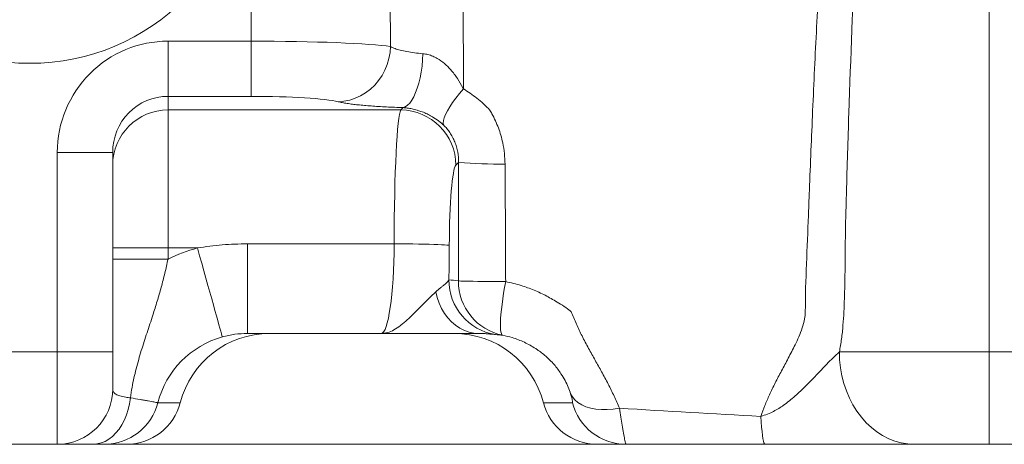
# Paper-space layout 'FTE 5000L TYPE Français' of a CAD drawing. Units: millimetres. Extents: x 110 to 9130, y 110 to 6424.
# Drawn here: x 6445 to 6979, y 3278 to 3508 of the extents above; entities that cross this region are included whole.
import ezdxf

# ---------------------------------------------------------------- set-up
doc = ezdxf.new("R2010")
doc.units = ezdxf.units.MM
doc.styles.add('SLDTEXTSTYLE0', font='TXT', dxfattribs={"width": 0.7})
doc.dimstyles.new('SLDDIMSTYLE0', dxfattribs={"dimtxt": 77, "dimasz": 132, "dimexe": 0, "dimexo": 0.0625, "dimgap": 19.25, "dimtad": 1, "dimdec": 3, "dimrnd": 1e-09, "dimzin": 12, "dimdsep": 46, "dimtxsty": 'SLDTEXTSTYLE0', "dimblk1": 'CLOSED', "dimblk2": 'CLOSED', "dimsah": 1, "dimcen": 0.09, "dimadec": 0, "dimazin": 3, "dimtfac": 1, "dimtdec": 3, "dimtofl": 0, "dimtmove": 0, "dimatfit": 3, "dimldrblk": 'CLOSED', "dimfxl": 1, "dimfrac": 2, "dimtolj": 1, "dimtzin": 12, "dimarcsym": 0})

# ---------------------------------------------------------------- blocks, each defined once
blk = doc.blocks.new('_CLOSED')
at = {"color": 0, "linetype": 'ByBlock', "lineweight": -2}
for p, q in [((-1, 0.166667), (0, 0)), ((-1, 0.166667), (-1, -0.166667)), ((0, 0), (-1, -0.166667)), ((0, 0), (-1, 0))]:
    blk.add_line(p, q, dxfattribs=at)
blk = doc.blocks.new('_D_18')
at = {"color": 7, "linetype": 'Continuous', "lineweight": 0, "ltscale": 22, "transparency": 16777216}
for p, q in [((8301.93, 4730.68), (8550.81, 4730.68)), ((8528.81, 3277.68), (8528.81, 4730.68)), ((5009.99, 3277.68), (8550.81, 3277.68))]:
    blk.add_line(p, q, dxfattribs=at)
at = {"color": 7, "linetype": 'Continuous', "lineweight": 0, "ltscale": 22, "transparency": 16777216, "xscale": 132, "yscale": 132}
for p, rotation in [((8528.81, 4730.68), 90.0000000000004), ((8528.81, 3277.68), 270.0000000000004)]:
    blk.add_blockref('_CLOSED', p, dxfattribs=dict(at, rotation=rotation))
at = {"color": 7, "linetype": 'Continuous', "lineweight": 0, "ltscale": 22, "transparency": 16777216, "insert": (8429.55, 3937.52), "char_height": 77, "attachment_point": 1, "rotation": 90, "style": 'SLDTEXTSTYLE0'}
blk.add_mtext('1453', dxfattribs=at)
blk = doc.blocks.new('_D_24')
at = {"color": 9, "linetype": 'Continuous', "lineweight": 0, "ltscale": 22, "transparency": 16777216}
for p, q in [((8001.46, 5504.68), (3918.16, 5504.68)), ((3940.16, 5504.68), (3940.16, 3277.68)), ((7313.44, 3277.68), (3918.16, 3277.68))]:
    blk.add_line(p, q, dxfattribs=at)
for centre, start, end in [((3877.49, 4020.51), 63.4349, 116.5651), ((3877.49, 4062.86), 243.4349, 296.5651)]:
    blk.add_arc(centre, 140.13, start, end, dxfattribs=at)
at = {"color": 9, "linetype": 'Continuous', "lineweight": 0, "ltscale": 22, "transparency": 16777216, "xscale": 132, "yscale": 132}
for p, rotation in [((3940.16, 5504.68), 90.0000000000004), ((3940.16, 3277.68), 270.0000000000004)]:
    blk.add_blockref('_CLOSED', p, dxfattribs=dict(at, rotation=rotation))
at = {"color": 9, "linetype": 'Continuous', "lineweight": 0, "ltscale": 22, "transparency": 16777216, "insert": (3840.9, 3937.52), "char_height": 77, "attachment_point": 1, "rotation": 90, "style": 'SLDTEXTSTYLE0'}
blk.add_mtext('2230', dxfattribs=at)

psp = doc.layouts.new('FTE 5000L TYPE Français')

# ---------------------------------------------------------------- linework, layer by layer
at = {"color": 7, "linetype": 'Continuous', "lineweight": 15, "ltscale": 22}
for p, q in [((6570.462, 3495.9206), (6570.462, 3666.9896)), ((6970.462, 3616.9189), (6970.462, 3327.6827)), ((6646.0083, 3492.9853), (6645.7244, 3528.1751)), ((6685.3822, 3529.2435), (6685.4845, 3470.0962)), ((6525.462, 3495.9206), (6525.462, 3466.0347)), ((6525.462, 3495.9206), (6570.462, 3495.9206)), ((6570.462, 3495.9206), (6570.462, 3466.0347)), ((6570.462, 3466.0347), (6525.462, 3466.0347)), ((6525.462, 3466.0347), (6525.462, 3458.6724)), ((6525.462, 3458.6724), (6651.566, 3458.6724)), ((6525.462, 3458.6724), (6525.462, 3383.9578)), ((6651.566, 3458.6724), (6652.8118, 3459.9183)), ((6465.462, 3435.6914), (6495.462, 3435.6914)), ((6465.462, 3327.6827), (6465.462, 3435.6914)), ((6495.462, 3435.6914), (6495.462, 3327.6827)), ((6682.8835, 3430.2183), (6681.4518, 3428.7866)), ((6525.462, 3383.9578), (6495.462, 3383.9578)), ((6541.3896, 3383.9578), (6525.462, 3383.9578)), ((6525.462, 3383.9578), (6525.462, 3377.9862)), ((6568.4429, 3386.1927), (6647.9738, 3386.1927)), ((6568.4429, 3337.6827), (6568.4429, 3386.1927)), ((6525.462, 3377.9862), (6495.462, 3377.9862)), ((6640.9779, 3337.6827), (6568.4429, 3337.6827)), ((6465.462, 3327.6827), (6435.462, 3327.6827)), ((6465.462, 3277.6827), (6465.462, 3327.6827)), ((6465.462, 3327.6827), (6495.462, 3327.6827)), ((6495.462, 3327.6827), (6495.462, 3307.6827)), ((6889.2212, 3327.6827), (6970.462, 3327.6827)), ((6970.462, 3327.6827), (6970.462, 3277.6827)), ((6970.462, 3327.6827), (7069.6365, 3327.6827)), ((6519.944, 3300.1827), (6532.0507, 3300.1827)), ((6728.8734, 3300.1827), (6744.5613, 3300.1827)), ((6435.462, 3277.6827), (6465.462, 3277.6827)), ((6502.9856, 3277.6827), (6490.9144, 3277.6827)), ((6773.591, 3277.6827), (6757.9384, 3277.6827)), ((6970.462, 3277.6827), (6929.8416, 3277.6827)), ((7062.1522, 3277.6827), (6970.462, 3277.6827))]:
    psp.add_line(p, q, dxfattribs=at)
at = {"color": 7, "linetype": 'Continuous', "lineweight": 15, "ltscale": 22, "flags": 128}
for points in [[(6646.0083, 3492.9853), (6645.7473, 3489.6987), (6645.1461, 3486.4518), (6644.2119, 3483.2842), (6642.9561, 3480.2342), (6641.3939, 3477.3387), (6639.5442, 3474.6328), (6637.4295, 3472.1495), (6635.0755, 3469.9186), (6632.5105, 3467.9674), (6629.7658, 3466.3194), (6626.8745, 3464.9946), (6623.8718, 3464.0091), (6620.794, 3463.3749), (6617.6785, 3463.0995)], [(6663.5977, 3489.1171), (6663.402, 3485.747), (6663.0718, 3482.4284), (6662.611, 3479.2037), (6662.0258, 3476.1136), (6661.3234, 3473.1977), (6660.5128, 3470.4928), (6659.6043, 3468.0334), (6658.6094, 3465.8507), (6657.5409, 3463.9725), (6656.4123, 3462.4227), (6655.2379, 3461.221), (6654.0326, 3460.3826), (6652.8118, 3459.9183)], [(6685.4845, 3470.0962), (6683.3593, 3467.5681), (6681.4105, 3465.0851), (6679.6645, 3462.6809), (6678.1448, 3460.3878), (6676.872, 3458.237), (6675.8633, 3456.2575), (6675.1324, 3454.476), (6674.6891, 3452.9166), (6674.5394, 3451.6005), (6674.6854, 3450.5454)], [(6554.9008, 3335.8202), (6554.8389, 3336.0406), (6554.6759, 3336.6212), (6554.4131, 3337.5578), (6554.0523, 3338.8433), (6553.5962, 3340.4681), (6553.0484, 3342.4198), (6552.4129, 3344.684), (6551.6945, 3347.2434), (6550.8987, 3350.0789), (6550.0313, 3353.1691), (6549.099, 3356.4909), (6548.1087, 3360.0192), (6547.0678, 3363.7275), (6545.9843, 3367.588), (6544.8662, 3371.5715), (6543.722, 3375.6482), (6542.5602, 3379.7873), (6541.3896, 3383.9578)], [(6647.9738, 3386.1927), (6651.39, 3386.178), (6654.7618, 3386.1519), (6658.0452, 3386.1146), (6661.1976, 3386.0667), (6664.178, 3386.0089), (6666.9476, 3385.9418), (6669.4703, 3385.8663), (6671.7134, 3385.7835), (6673.6476, 3385.6943), (6675.2479, 3385.6), (6676.4933, 3385.5018), (6677.3677, 3385.401), (6677.8597, 3385.2988)], [(6708.4022, 3365.762), (6705.116, 3365.7745), (6701.9238, 3365.7916), (6698.8656, 3365.8132), (6695.9795, 3365.839), (6693.3014, 3365.8686), (6690.8649, 3365.9017), (6688.7004, 3365.9379), (6686.8348, 3365.9768), (6685.2915, 3366.0177), (6684.0897, 3366.0603), (6683.2445, 3366.104), (6682.7663, 3366.1483)], [(6708.4022, 3365.762), (6707.8136, 3362.5664), (6707.2822, 3359.4131), (6706.8143, 3356.3396), (6706.4156, 3353.3821), (6706.0906, 3350.5757), (6705.8434, 3347.9537), (6705.6766, 3345.547), (6705.5925, 3343.3841), (6705.5919, 3341.4906), (6705.6749, 3339.889), (6705.8405, 3338.5981), (6706.0866, 3337.6333), (6706.4105, 3337.006), (6706.8083, 3336.7237)], [(6670.5257, 3360.2109), (6671.322, 3357.0686), (6672.3894, 3354.0545), (6673.7149, 3351.2048), (6675.2826, 3348.5541), (6677.0736, 3346.1342), (6679.0662, 3343.9745), (6681.2364, 3342.101), (6683.558, 3340.5362), (6686.0029, 3339.2992), (6688.5417, 3338.4047), (6691.1437, 3337.8637), (6693.7775, 3337.6827)], [(6889.2212, 3327.6827), (6889.3758, 3323.3249), (6889.8383, 3319.0003), (6890.6053, 3314.7417), (6891.6709, 3310.5817), (6893.027, 3306.5517), (6894.6633, 3302.6827), (6896.5673, 3299.0038), (6898.7246, 3295.5433), (6901.1187, 3292.3273), (6903.7313, 3289.3804), (6906.5427, 3286.7251), (6909.5314, 3284.3814), (6912.6747, 3282.3673), (6915.9486, 3280.698), (6919.3283, 3279.3864), (6922.788, 3278.4423), (6926.3013, 3277.8729), (6929.8416, 3277.6827)], [(6484.7098, 3277.6827), (6486.9414, 3277.8584), (6489.1469, 3278.3834), (6491.3004, 3279.2516), (6493.3768, 3280.4528), (6495.3516, 3281.9729), (6497.2017, 3283.7941), (6498.9056, 3285.8952), (6500.4432, 3288.2515), (6501.7965, 3290.8353), (6502.9496, 3293.6165), (6503.8892, 3296.5624), (6504.604, 3299.6386), (6505.0859, 3302.809)], [(6770.0062, 3297.2315), (6766.6757, 3296.7337), (6763.4127, 3296.4883), (6760.2609, 3296.4986), (6757.2628, 3296.7645), (6754.4587, 3297.2824), (6751.8863, 3298.0453), (6749.5802, 3299.043), (6747.5715, 3300.2621), (6745.887, 3301.6861), (6744.5496, 3303.2959), (6743.5771, 3305.0699)], [(6846.6662, 3292.814), (6846.8614, 3289.7738), (6847.0721, 3287.0323), (6847.2967, 3284.6111), (6847.5333, 3282.5291), (6847.7802, 3280.8028), (6848.0353, 3279.4458), (6848.2967, 3278.4689), (6848.5622, 3277.8796), (6848.8299, 3277.6827)]]:
    psp.add_lwpolyline(points, dxfattribs=at)
at = {"color": 7, "linetype": 'Continuous', "lineweight": 15, "ltscale": 484}
for centre, radius, start, end in [((6450.462, 3602.6827), 118.7697, 180, 0), ((6525.405, 3428.7294), 29.9431, 89.890941, 179.89059), ((6651.301, 3428.5216), 30.152, 0.50353, 89.496498), ((6704.0282, 3690.9593), 261.597, 265.363763, 270.882265), ((6707.5574, 3366.6306), 29.9397, 179.86756, 260.892653), ((6712.7027, 3366.0741), 29.9364, 179.85798, 258.644465), ((6465.462, 3307.6827), 30, 270, 0), ((6490.9082, 3307.6678), 29.9851, 270.011745, 345.544556), ((6773.5972, 3307.6678), 29.9851, 194.455495, 269.98824)]:
    psp.add_arc(centre, radius, start, end, dxfattribs=at)
for centre, major_axis, ratio, start_param, end_param in [((6525.462, 3435.6914), (0, 60.2292), 0.9961947, 0, 1.57079633), ((6570.462, 3491.5461), (80, 0), 0.05468041, 0.33524793, 1.57079633), ((6525.462, 3435.6914), (0, 30.3433), 0.98868453, 0, 1.57079633), ((6570.462, 3461.6603), (50, 0), 0.08748866, 0.33524793, 1.57079633), ((6651.9091, 3383.9578), (0, 75), 0.0524932, 0.08726646, 1.54099321), ((6681.7949, 3383.9578), (0, 45), 0.08748866, 0.08726646, 1.54099321), ((6568.4449, 3287.6827), (-100.061, 0), 0.99939083, 4.98618433, 5.15640141), ((6640.9779, 3387.6827), (0, 50), 0.13998186, 3.14159265, 4.68258586), ((6670.8637, 3387.6827), (0, 80), 0.08748866, 4.44699904, 4.68258586), ((6656.7987, 3287.6827), (133.225, 0), 0.60048775, 1.37462513, 1.4138835), ((6568.4449, 3287.6827), (50.0914, 0), 0.99817507, 1.84459167, 2.8889124), ((6580.4925, 3287.6827), (50.0305, 0), 0.99939083, 1.57079633, 2.8889124), ((6680.4316, 3287.6827), (-50.0305, 0), 0.99939083, 3.39427291, 4.71238898), ((6686.6846, 3287.6827), (103.2433, 0), 0.4842929, 1.37462513, 1.4138835), ((6502.9856, 3307.6827), (-30.0183, 0), 0.99939083, 1.57079633, 2.8889124), ((6757.9384, 3307.6827), (30.0183, 0), 0.99939083, 3.39427291, 4.71238898)]:
    psp.add_ellipse(centre, major_axis=major_axis, ratio=ratio, start_param=start_param, end_param=end_param, dxfattribs=at)
at = {"color": 7, "linetype": 'Continuous', "lineweight": 15, "ltscale": 22}
for points, knots in [([(6870.769, 3349.3476), (6870.769, 3349.3476), (6870.769, 3366.7487), (6871.8717, 3385.0142), (6872.657, 3406.8979), (6873.3684, 3425.8282), (6874.733, 3458.9584), (6876.8326, 3503.5666), (6878.4795, 3533.7453), (6879.303, 3548.8347)], [0, 0, 0, 0, 0.0000003, 0.26112893, 0.27468547, 0.32890502, 0.54567478, 0.77283713, 1, 1, 1, 1]), ([(6897.8008, 3547.2466), (6896.5759, 3517.1356), (6894.7671, 3472.6714), (6893.3146, 3424.5852), (6892.8082, 3405.7293), (6892.5565, 3396.3808), (6892.4061, 3385.7542), (6892.3182, 3371.1653), (6892.0226, 3356.5902), (6891.4628, 3344.4365), (6890.4814, 3334.7657), (6889.6413, 3330.0439), (6889.2212, 3327.6827)], [0, 0, 0, 0, 0.41091095, 0.60678157, 0.65575563, 0.66799957, 0.73424274, 0.8005292, 0.86673668, 0.93287205, 0.96643073, 1, 1, 1, 1]), ([(6646.0083, 3492.9853), (6646.7528, 3492.6105), (6648.1296, 3491.9173), (6651.2457, 3491.0006), (6654.7914, 3490.2373), (6658.9264, 3489.5831), (6662.0256, 3489.2739), (6663.5977, 3489.1171)], [0, 0, 0, 0, 0.22549328, 0.41702619, 0.61395665, 0.80418664, 1, 1, 1, 1]), ([(6663.5977, 3489.1171), (6664.4864, 3488.9947), (6666.2643, 3488.75), (6668.8627, 3487.8544), (6671.9344, 3486.3282), (6675.302, 3483.8935), (6678.9813, 3480.2134), (6682.3151, 3475.7928), (6684.3948, 3472.2292), (6685.3821, 3470.2966), (6685.4845, 3470.0962)], [0, 0, 0, 0, 0.09321995, 0.186488291, 0.274467894, 0.432705434, 0.591461633, 0.78440912, 0.977637108, 1, 1, 1, 1]), ([(6685.4845, 3470.0962), (6686.7229, 3469.3101), (6689.1997, 3467.738), (6692.8887, 3464.9871), (6696.2712, 3462.2064), (6698.9115, 3459.5448), (6699.7222, 3458.7342), (6699.7222, 3458.7342)], [0, 0, 0, 0, 0.24668894, 0.49336452, 0.74669304, 0.99999534, 1, 1, 1, 1]), ([(6652.8118, 3459.9183), (6651.2732, 3459.974), (6648.196, 3460.0856), (6643.7599, 3460.2965), (6639.4913, 3460.5395), (6635.4788, 3460.8139), (6631.7817, 3461.1137), (6628.3819, 3461.4391), (6625.2768, 3461.7916), (6622.3828, 3462.1863), (6619.7587, 3462.6208), (6618.374, 3462.9394), (6617.6785, 3463.0995)], [0, 0, 0, 0, 0.09558944, 0.19117928, 0.28955912, 0.38793894, 0.48352303, 0.5791076, 0.67744247, 0.77577742, 0.88736507, 1, 1, 1, 1]), ([(6674.6854, 3450.5454), (6674.5806, 3450.6431), (6673.5229, 3451.6295), (6671.3423, 3453.3929), (6668.2096, 3455.3726), (6665.21, 3456.8655), (6662.7079, 3457.8736), (6660.1759, 3458.6881), (6657.6774, 3459.2981), (6655.1164, 3459.7339), (6653.5683, 3459.8577), (6652.8118, 3459.9183)], [0, 0, 0, 0, 0.01875886, 0.18937036, 0.3596342, 0.47310079, 0.58644052, 0.67381635, 0.78414314, 0.89452478, 1, 1, 1, 1]), ([(6699.7222, 3458.7342), (6699.7222, 3458.7341), (6700.1891, 3458.0337), (6701.9273, 3454.8413), (6704.6857, 3449.0053), (6706.7641, 3441.7439), (6707.8488, 3435.1686), (6707.9871, 3431.3185), (6708.0563, 3429.3934)], [0, 0, 0, 0, 0.00000174, 0.08180975, 0.35383763, 0.62584978, 0.81292293, 1, 1, 1, 1]), ([(6682.8835, 3430.2183), (6682.907, 3432.1165), (6682.7512, 3434.0061), (6682.2339, 3436.8277), (6682.0157, 3437.7552), (6681.4908, 3439.5769), (6681.1838, 3440.4723), (6680.4797, 3442.232), (6680.0824, 3443.0967), (6679.4169, 3444.3681), (6679.1852, 3444.7845), (6678.7027, 3445.6005), (6678.4517, 3445.9993), (6677.6705, 3447.1679), (6677.1111, 3447.9107), (6675.9246, 3449.3131), (6675.3114, 3449.9564), (6674.6854, 3450.5454)], [0, 0, 0, 0, 0.25, 0.25, 0.375, 0.375, 0.5, 0.5, 0.625, 0.625, 0.6875, 0.6875, 0.75, 0.75, 0.875, 0.875, 1, 1, 1, 1]), ([(6708.0563, 3429.3934), (6708.1207, 3419.4633), (6708.2584, 3398.2553), (6708.3523, 3377.0425), (6708.4022, 3365.762)], [0, 0, 0, 0, 0.46822492, 1, 1, 1, 1]), ([(6541.3896, 3383.9578), (6545.8594, 3384.6098), (6554.8306, 3385.9182), (6563.8948, 3386.101), (6568.4429, 3386.1927)], [0, 0, 0, 0, 0.49824261, 1, 1, 1, 1]), ([(6525.462, 3377.9862), (6524.9, 3375.4179), (6523.7756, 3370.2799), (6521.7943, 3362.6516), (6519.6025, 3355.1095), (6517.007, 3346.9071), (6514.0551, 3338.0645), (6510.9239, 3328.444), (6508.1186, 3318.624), (6506.1659, 3310.0433), (6505.3702, 3304.7132), (6505.0859, 3302.809)], [0, 0, 0, 0, 0.09929471, 0.19864298, 0.30001355, 0.40141954, 0.53249754, 0.66355939, 0.79524874, 0.92685218, 1, 1, 1, 1]), ([(6670.5257, 3360.2109), (6671.376, 3361.006), (6672.2139, 3361.7179), (6673.392, 3362.6709), (6673.7715, 3362.9698), (6674.4943, 3363.5363), (6674.8381, 3363.8042), (6675.7926, 3364.5649), (6676.3291, 3365.0178), (6677.1612, 3365.8801), (6677.4575, 3366.2899), (6677.6178, 3366.6998)], [0, 0, 0, 0, 0.25, 0.25, 0.375, 0.375, 0.5, 0.5, 0.75, 0.75, 1, 1, 1, 1]), ([(6708.4022, 3365.762), (6711.2111, 3365.1151), (6716.4587, 3363.9065), (6723.8399, 3361.2029), (6730.8101, 3357.9863), (6736.9484, 3354.2787), (6742.7312, 3350.6893), (6743.8045, 3349.3476), (6743.8045, 3349.3476)], [0, 0, 0, 0, 0.21960525, 0.41027744, 0.60133576, 0.79199115, 0.99999807, 1, 1, 1, 1]), ([(6670.5257, 3360.2109), (6669.2708, 3359.0374), (6667.9505, 3357.7788), (6665.2968, 3355.1797), (6663.9627, 3353.8398), (6661.3333, 3351.1773), (6660.0374, 3349.8554), (6657.4953, 3347.3205), (6656.2487, 3346.1075), (6654.407, 3344.424), (6653.7971, 3343.885), (6652.5898, 3342.8643), (6651.9919, 3342.3822), (6650.2111, 3341.0291), (6649.0413, 3340.2516), (6646.7123, 3338.9844), (6645.5606, 3338.4989), (6643.8368, 3338.0102), (6643.2643, 3337.8875), (6642.4067, 3337.7647), (6641.9781, 3337.7186), (6641.478, 3337.6916), (6641.2636, 3337.6859), (6641.1206, 3337.6833), (6641.0485, 3337.6827), (6640.9779, 3337.6827)], [0, 0, 0, 0, 0.125, 0.125, 0.25, 0.25, 0.375, 0.375, 0.5, 0.5, 0.5625, 0.5625, 0.625, 0.625, 0.75, 0.75, 0.875, 0.875, 0.9375, 0.9375, 0.96875, 0.984375, 0.9921875, 0.9921875, 1, 1, 1, 1]), ([(6743.8045, 3349.3476), (6743.8045, 3349.3476), (6744.9946, 3347.2649), (6746.6364, 3342.7117), (6749.8597, 3336.1163), (6753.2873, 3329.5674), (6756.9121, 3323.1434), (6760.5334, 3316.7341), (6763.9706, 3310.2809), (6767.2054, 3303.7526), (6769.0728, 3299.4049), (6770.0062, 3297.2315)], [0, 0, 0, 0, 0.00000094, 0.11308491, 0.22621563, 0.34927801, 0.47271275, 0.59599836, 0.73057041, 0.86531597, 1, 1, 1, 1]), ([(6846.6662, 3292.814), (6847.3697, 3294.7575), (6848.7767, 3298.6442), (6851.3619, 3304.6327), (6854.3921, 3310.8472), (6857.8544, 3317.3715), (6861.5136, 3324.1993), (6864.7228, 3330.4126), (6867.3252, 3335.8979), (6869.1669, 3340.5822), (6870.3117, 3345.1136), (6870.769, 3348.0906), (6870.769, 3349.3476), (6870.769, 3349.3476)], [0, 0, 0, 0, 0.11653637, 0.23306289, 0.35780255, 0.48288531, 0.60772805, 0.7321392, 0.80430866, 0.87657242, 0.94824787, 0.99999918, 1, 1, 1, 1]), ([(6568.4429, 3337.6827), (6566.1756, 3337.6055), (6561.5981, 3337.4496), (6557.1471, 3336.3668), (6554.9008, 3335.8202)], [0, 0, 0, 0, 0.49531896, 1, 1, 1, 1]), ([(6693.7775, 3337.6827), (6692.9634, 3337.6827), (6692.1193, 3337.6827), (6690.809, 3337.6827), (6690.3649, 3337.6827), (6689.4621, 3337.6827), (6689.0029, 3337.6827), (6686.6821, 3337.6827), (6684.7409, 3337.6827), (6678.696, 3337.6827), (6674.3698, 3337.6827), (6667.5551, 3337.6827), (6665.228, 3337.6827), (6660.4943, 3337.6827), (6658.0952, 3337.6827), (6653.2531, 3337.6827), (6650.8101, 3337.6827), (6647.1305, 3337.6827), (6645.9015, 3337.6827), (6644.0559, 3337.6827), (6643.1327, 3337.6827), (6642.2091, 3337.6827), (6641.5933, 3337.6827), (6641.2834, 3337.6827), (6640.9779, 3337.6827)], [0, 0, 0, 0, 0.0625, 0.0625, 0.09375, 0.09375, 0.125, 0.125, 0.25, 0.25, 0.5, 0.5, 0.625, 0.625, 0.75, 0.75, 0.875, 0.875, 0.9375, 0.9375, 0.96875, 0.984375, 0.984375, 1, 1, 1, 1]), ([(6699.1894, 3337.4374), (6699.1108, 3337.4453), (6698.4943, 3337.5077), (6696.6915, 3337.6364), (6694.7508, 3337.6672), (6693.7775, 3337.6827)], [0, 0, 0, 0, 0.06787351, 0.5325043, 1, 1, 1, 1]), ([(6743.5771, 3305.0699), (6743.1626, 3306.247), (6742.3334, 3308.602), (6740.6404, 3312.1811), (6738.73, 3315.4478), (6736.6966, 3318.3608), (6734.6935, 3320.846), (6732.4966, 3323.2039), (6730.1764, 3325.3571), (6727.8695, 3327.2409), (6726.0164, 3328.5812), (6722.9762, 3330.6025), (6718.5902, 3333.0243), (6712.5587, 3335.4061), (6708.5512, 3336.3243), (6706.8083, 3336.7237)], [0, 0, 0, 0, 0.09808014, 0.19622063, 0.29390744, 0.35678084, 0.41952641, 0.47962563, 0.53153736, 0.58415107, 0.63677448, 0.65361115, 0.77867128, 0.90374291, 1, 1, 1, 1]), ([(6846.6662, 3292.814), (6847.9244, 3293.193), (6850.447, 3293.9529), (6853.6021, 3295.459), (6856.4315, 3297.0867), (6860.3645, 3299.7563), (6865.3093, 3303.745), (6871.123, 3309.275), (6876.7119, 3315.0982), (6881.5832, 3320.2606), (6885.8514, 3324.5924), (6888.0984, 3326.653), (6889.2212, 3327.6827)], [0, 0, 0, 0, 0.058837638, 0.117965299, 0.173784496, 0.229646537, 0.377263642, 0.525099217, 0.673184264, 0.8211411, 0.910623564, 1, 1, 1, 1]), ([(6495.462, 3307.6827), (6495.5381, 3307.1387), (6495.6921, 3306.0372), (6497.041, 3304.7735), (6499.3044, 3303.8127), (6502.0449, 3303.1973), (6504.2345, 3302.9177), (6505.0859, 3302.809)], [0, 0, 0, 0, 0.22047344, 0.44644212, 0.65213759, 0.86473596, 1, 1, 1, 1]), ([(6505.0859, 3302.809), (6506.9377, 3302.5003), (6509.7426, 3302.0328), (6512.7756, 3301.5002), (6515.4528, 3301.0215), (6517.5147, 3300.6407), (6518.9059, 3300.3798), (6519.6698, 3300.2349), (6519.8495, 3300.2007), (6519.944, 3300.1827)], [0, 0, 0, 0, 0.21501737, 0.32567318, 0.43632926, 0.65298492, 0.76454189, 0.87609954, 1, 1, 1, 1]), ([(6744.5613, 3300.1827), (6744.5911, 3300.2144), (6744.651, 3300.2781), (6744.6279, 3300.7856), (6744.5032, 3301.5998), (6744.2493, 3302.8489), (6743.8256, 3304.2489), (6743.5771, 3305.0699)], [0, 0, 0, 0, 0.19353597, 0.38936931, 0.5660762, 0.74553184, 1, 1, 1, 1]), ([(6770.0062, 3297.2315), (6770.2847, 3295.5836), (6770.8466, 3292.2589), (6771.5983, 3287.6543), (6772.2848, 3283.4836), (6772.864, 3280.1949), (6773.2323, 3278.5018), (6773.4618, 3277.7853), (6773.5479, 3277.7169), (6773.591, 3277.6827)], [0, 0, 0, 0, 0.14049058, 0.28343993, 0.45854345, 0.63847661, 0.8166339, 0.90831681, 1, 1, 1, 1]), ([(6484.7098, 3277.6827), (6483.1481, 3277.6827), (6481.671, 3277.6827), (6479.5811, 3277.6827), (6478.9064, 3277.6827), (6477.6096, 3277.6827), (6476.9861, 3277.6827), (6473.9902, 3277.6827), (6471.9793, 3277.6827), (6469.9398, 3277.6827), (6469.5558, 3277.6827), (6468.8363, 3277.6827), (6468.5025, 3277.6827), (6467.5835, 3277.6827), (6467.0773, 3277.6827), (6465.865, 3277.6827), (6465.462, 3277.6827), (6465.462, 3277.6827)], [0, 0, 0, 0, 0.125, 0.125, 0.1875, 0.1875, 0.25, 0.25, 0.5, 0.5, 0.5625, 0.5625, 0.625, 0.625, 0.75, 0.75, 1, 1, 1, 1]), ([(6490.9144, 3277.6827), (6490.8693, 3277.6827), (6490.6934, 3277.6827), (6490.1022, 3277.6827), (6489.6878, 3277.6827), (6488.8877, 3277.6827), (6488.5895, 3277.6827), (6487.9453, 3277.6827), (6487.5983, 3277.6827), (6486.4848, 3277.6827), (6485.6465, 3277.6827), (6484.7098, 3277.6827)], [0, 0, 0, 0, 0.25, 0.25, 0.5, 0.5, 0.625, 0.625, 0.75, 0.75, 1, 1, 1, 1]), ([(6929.8416, 3277.6827), (6927.4374, 3277.6827), (6924.8328, 3277.6827), (6920.6728, 3277.6827), (6919.2441, 3277.6827), (6917.0446, 3277.6827), (6916.3015, 3277.6827), (6914.8032, 3277.6827), (6914.0472, 3277.6827), (6910.2365, 3277.6827), (6907.0901, 3277.6827), (6900.6471, 3277.6827), (6897.3511, 3277.6827), (6890.6012, 3277.6827), (6887.147, 3277.6827), (6881.8, 3277.6827), (6879.9897, 3277.6827), (6877.2233, 3277.6827), (6876.2911, 3277.6827), (6874.4194, 3277.6827), (6873.4793, 3277.6827), (6868.7558, 3277.6827), (6864.9041, 3277.6827), (6857.0164, 3277.6827), (6852.9809, 3277.6827), (6848.8299, 3277.6827)], [0, 0, 0, 0, 0.125, 0.125, 0.1875, 0.1875, 0.21875, 0.21875, 0.25, 0.25, 0.375, 0.375, 0.5, 0.5, 0.625, 0.625, 0.6875, 0.6875, 0.71875, 0.71875, 0.75, 0.75, 0.875, 0.875, 1, 1, 1, 1])]:
    psp.add_open_spline(points, degree=3, knots=knots, dxfattribs=at)
for points in [[(6682.7663, 3366.1483), (6682.791, 3387.5081), (6682.8308, 3408.8652), (6682.8835, 3430.2183)], [(6770.0062, 3297.2315), (6795.5471, 3295.5944), (6821.1025, 3294.142), (6846.6662, 3292.814)], [(6848.8299, 3277.6827), (6823.7425, 3277.6827), (6798.6616, 3277.6827), (6773.591, 3277.6827)]]:
    psp.add_open_spline(points, degree=3, dxfattribs=at)
at = {"color": 8, "linetype": 'Continuous', "lineweight": 15, "ltscale": 22}
psp.add_open_spline([(6702.8184, 3337.0684), (6702.4813, 3337.1055), (6701.8353, 3337.1767), (6700.0454, 3337.3531), (6699.1894, 3337.4374)], degree=3, knots=[0, 0, 0, 0, 0.52178148, 1, 1, 1, 1], dxfattribs=at)

# ---------------------------------------------------------------- dimensions: what is measured, and where the dimension line sits
at = {"color": 9, "linetype": 'Continuous', "lineweight": 0, "ltscale": 22}
dim = psp.add_linear_dim(base=(3940.1554, 3277.6827), p1=(8023.462, 5504.6827), p2=(7335.4384, 3277.6827), angle=90, text='(<>)', dimstyle='SLDDIMSTYLE0', dxfattribs=at)
dim.commit()
dim.dimension.update_dxf_attribs({"geometry": '_D_24', "text_midpoint": (3940.1554, 4041.6827), "dimtype": 160})
at = {"color": 7, "linetype": 'Continuous', "lineweight": 0, "ltscale": 22}
dim = psp.add_linear_dim(base=(8528.8083, 4730.6827), p1=(4987.9856, 3277.6827), p2=(8279.9291, 4730.6827), angle=90, dimstyle='SLDDIMSTYLE0', dxfattribs=at)
dim.commit()
dim.dimension.update_dxf_attribs({"geometry": '_D_18', "text_midpoint": (8528.8083, 4041.6827), "dimtype": 160})

doc.saveas('drawing.dxf')
